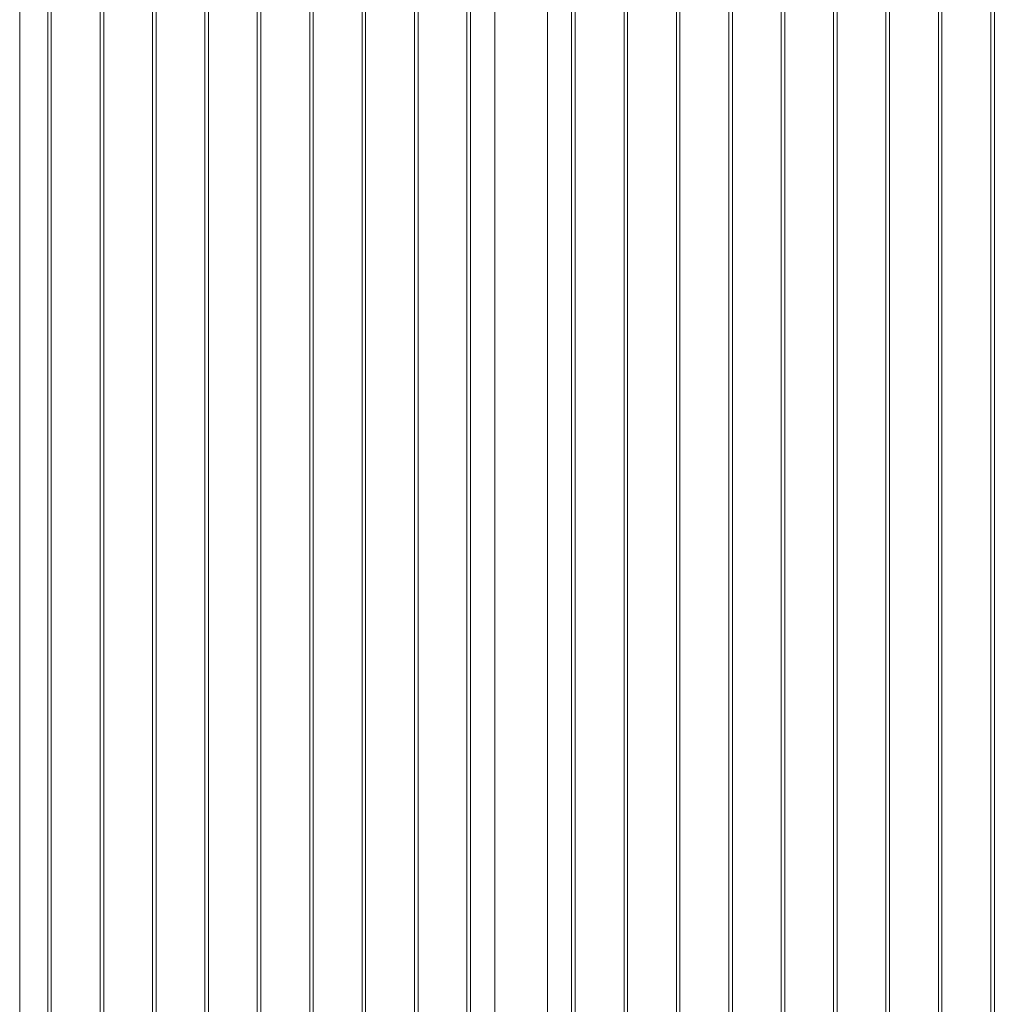
# Paper-space layout 'Sheet2' of a CAD drawing. Units: millimetres. Extents: x 0 to 42, y 0 to 29.8.
# Drawn here: x 21.7 to 23.4, y 26.3 to 28 of the extents above; entities that cross this region are included whole.
import ezdxf

# ---------------------------------------------------------------- set-up
doc = ezdxf.new("R2010")
doc.units = ezdxf.units.MM

psp = doc.layouts.new('Sheet2')

# ---------------------------------------------------------------- linework, layer by layer
at = {"color": 7, "linetype": 'Continuous', "lineweight": 0}
for p, q in [((22.5078, 28.6702), (22.5078, 25.6512)), ((22.4609, 28.6431), (22.4609, 25.6071)), ((22.4669, 25.6068), (22.4669, 28.6465)), ((22.5967, 25.6512), (22.5967, 28.6422)), ((22.6376, 28.6465), (22.6376, 25.6067)), ((22.6436, 25.6071), (22.6436, 28.6431)), ((22.3725, 28.592), (22.3725, 25.5561)), ((22.3785, 25.5557), (22.3785, 28.5955)), ((22.726, 28.5955), (22.726, 25.5557)), ((22.732, 25.5561), (22.732, 28.592)), ((22.2841, 28.541), (22.2841, 25.505)), ((22.2901, 25.5047), (22.2901, 28.5445)), ((22.8144, 28.5445), (22.8144, 25.5047)), ((22.8204, 25.5051), (22.8204, 28.541)), ((22.1957, 28.49), (22.1957, 25.454)), ((22.2017, 25.4537), (22.2017, 28.4935)), ((22.9028, 28.4935), (22.9028, 25.4536)), ((22.9088, 25.454), (22.9088, 28.49)), ((22.1073, 28.439), (22.1073, 25.403)), ((22.1133, 25.4027), (22.1133, 28.4424)), ((22.9912, 28.4424), (22.9912, 25.4026)), ((22.9972, 25.403), (22.9972, 28.439)), ((22.0189, 28.3879), (22.0189, 25.352)), ((22.0249, 25.3516), (22.0249, 28.3914)), ((23.0796, 28.3914), (23.0796, 25.3516)), ((23.0856, 25.352), (23.0856, 28.3879)), ((21.9305, 28.3369), (21.9305, 25.3009)), ((21.9365, 25.3006), (21.9365, 28.3404)), ((23.168, 28.3404), (23.168, 25.3006)), ((23.174, 25.301), (23.174, 28.3369)), ((21.8422, 28.2859), (21.8422, 25.2499)), ((21.8482, 25.2496), (21.8482, 28.2894)), ((23.2564, 28.2894), (23.2564, 25.2495)), ((23.2624, 25.2499), (23.2624, 28.2859)), ((21.7598, 25.1986), (21.7598, 28.2383)), ((23.3448, 28.2383), (23.3448, 25.1985)), ((21.7538, 28.2349), (21.7538, 25.1989)), ((23.3508, 25.1989), (23.3508, 28.2349)), ((21.7064, 25.1442), (21.7064, 28.2063))]:
    psp.add_line(p, q, dxfattribs=at)

doc.saveas('drawing.dxf')
